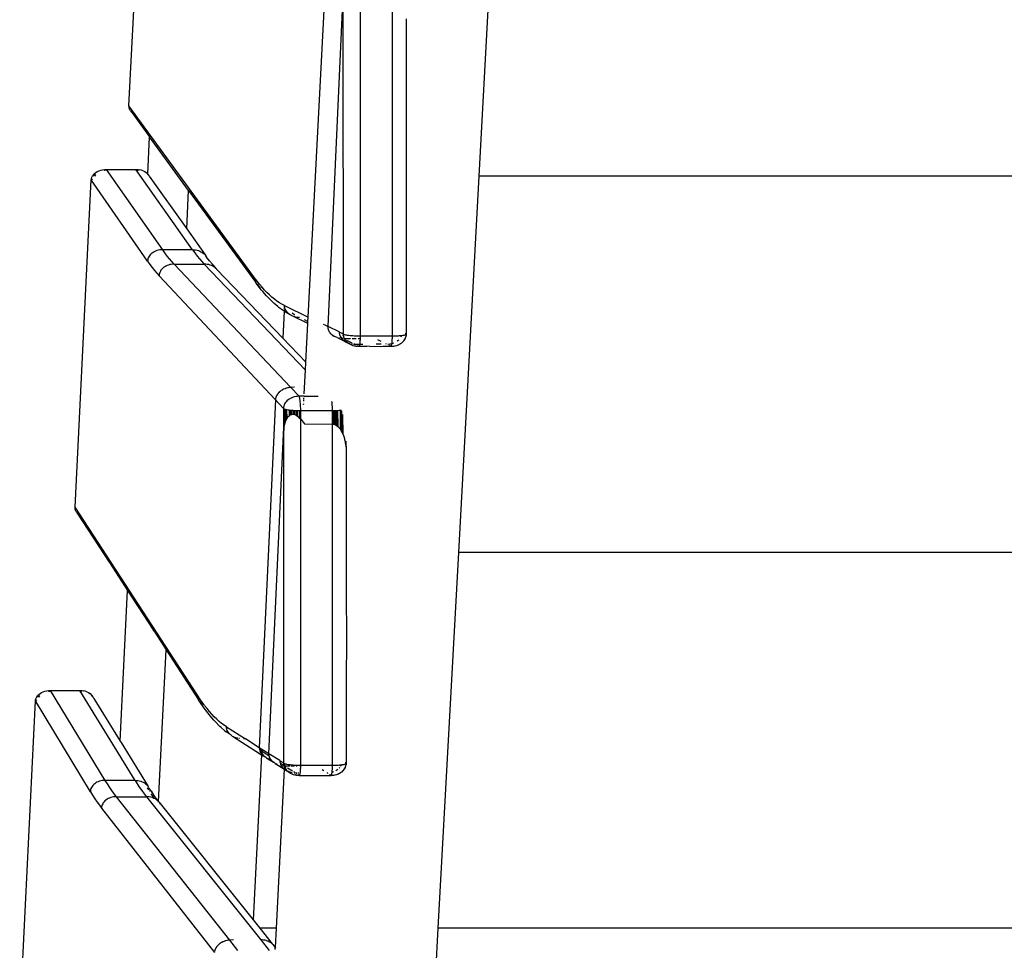
# Model space of a CAD drawing. Extents: x -492 to 446, y -448 to 460.
# Drawn here: x 112 to 152, y -195 to -158 of the extents above; entities that cross this region are included whole.
import ezdxf

# ---------------------------------------------------------------- set-up
doc = ezdxf.new("R2010")
doc.units = 0
doc.layers.get('0').update_dxf_attribs({"linetype": 'CONTINUOUS'})

msp = doc.modelspace()

# ---------------------------------------------------------------- linework, layer by layer
for p, q in [((130.543, -163.964), (131.493, -146.508)), ((116.4, -161.13), (116.635, -156.448)), ((123.638, -169.663), (124.325, -156.451)), ((125.747, -170.437), (125.746, -156.452)), ((127.024, -156.535), (127.025, -170.437)), ((124.439, -170.05), (125.043, -156.95)), ((125.043, -156.95), (125.044, -170.35)), ((127.596, -157.614), (127.599, -157.677)), ((127.599, -157.85), (127.598, -157.913)), ((127.599, -157.677), (127.601, -157.761)), ((127.601, -157.761), (127.599, -157.85)), ((127.598, -157.913), (127.598, -159.518)), ((127.598, -159.518), (127.601, -160.733)), ((127.601, -160.733), (127.598, -163.129)), ((116.401, -161.159), (116.4, -161.13)), ((121.471, -168.08), (116.4, -161.13)), ((116.402, -161.175), (116.401, -161.159)), ((116.407, -161.207), (116.402, -161.175)), ((116.409, -161.219), (116.407, -161.207)), ((116.419, -161.251), (116.409, -161.219)), ((116.424, -161.263), (116.419, -161.251)), ((116.438, -161.293), (116.424, -161.263)), ((116.445, -161.304), (116.438, -161.293)), ((116.463, -161.334), (116.445, -161.304)), ((116.463, -161.334), (116.499, -161.377)), ((116.519, -161.398), (116.499, -161.377)), ((116.526, -161.404), (116.519, -161.398)), ((116.526, -161.404), (117.23, -162.375)), ((117.156, -163.887), (117.229, -162.385)), ((117.23, -162.375), (117.229, -162.385)), ((118.807, -164.549), (117.229, -162.385)), ((127.598, -163.129), (127.601, -165.547)), ((115.008, -163.864), (115.062, -163.822)), ((115.062, -163.822), (115.121, -163.786)), ((115.121, -163.786), (115.189, -163.754)), ((115.189, -163.754), (115.258, -163.73)), ((115.258, -163.73), (115.332, -163.712)), ((115.332, -163.712), (115.411, -163.701)), ((115.411, -163.701), (115.419, -163.7)), ((115.44, -163.742), (115.411, -163.701)), ((115.419, -163.7), (115.488, -163.697)), ((115.419, -163.7), (115.44, -163.742)), ((115.488, -163.697), (116.676, -163.697)), ((117.76, -166.944), (115.488, -163.697)), ((116.676, -163.697), (116.746, -163.7)), ((118.971, -166.944), (116.676, -163.697)), ((116.782, -163.741), (116.746, -163.7)), ((116.746, -163.7), (116.753, -163.701)), ((116.753, -163.701), (116.828, -163.711)), ((116.782, -163.741), (116.753, -163.701)), ((116.904, -163.73), (116.828, -163.711)), ((116.972, -163.754), (116.904, -163.73)), ((116.972, -163.754), (117.033, -163.784)), ((117.033, -163.784), (117.09, -163.822)), ((117.14, -163.864), (117.09, -163.822)), ((114.22, -177.345), (114.873, -164.122)), ((114.873, -164.122), (114.88, -164.076)), ((117.154, -167.407), (114.873, -164.122)), ((114.88, -164.076), (114.881, -164.067)), ((114.928, -164.133), (114.88, -164.076)), ((114.881, -164.067), (114.899, -164.011)), ((114.928, -164.133), (114.881, -164.067)), ((114.899, -164.011), (114.927, -163.959)), ((114.927, -163.959), (114.962, -163.911)), ((114.962, -163.911), (114.964, -163.909)), ((115.003, -163.965), (114.962, -163.911)), ((114.964, -163.909), (115.008, -163.864)), ((115.046, -163.916), (115.003, -163.965)), ((115.046, -163.916), (115.008, -163.864)), ((117.156, -163.887), (117.14, -163.864)), ((117.14, -163.864), (117.179, -163.909)), ((117.177, -163.916), (117.156, -163.887)), ((117.156, -163.898), (117.156, -163.887)), ((117.205, -163.949), (117.177, -163.916)), ((117.179, -163.909), (117.181, -163.911)), ((117.181, -163.911), (117.205, -163.949)), ((117.22, -163.965), (117.205, -163.949)), ((117.22, -163.965), (118.731, -166.098)), ((129.715, -179.185), (130.543, -163.964)), ((157.747, -163.964), (130.543, -163.964)), ((118.731, -166.098), (118.807, -164.549)), ((118.807, -164.549), (121.518, -168.262)), ((127.601, -165.547), (127.598, -166.74)), ((118.731, -166.098), (119.474, -167.15)), ((117.423, -167.022), (117.375, -167.049)), ((117.474, -166.999), (117.423, -167.022)), ((117.528, -166.979), (117.474, -166.999)), ((117.584, -166.964), (117.528, -166.979)), ((117.641, -166.953), (117.584, -166.964)), ((117.7, -166.946), (117.641, -166.953)), ((117.76, -166.944), (117.7, -166.946)), ((117.853, -167.073), (117.76, -166.944)), ((118.971, -166.944), (117.76, -166.944)), ((118.971, -166.944), (119.03, -166.946)), ((118.971, -166.944), (119.065, -167.073)), ((119.03, -166.946), (119.089, -166.953)), ((119.089, -166.953), (119.147, -166.964)), ((119.147, -166.964), (119.203, -166.979)), ((119.203, -166.979), (119.256, -166.999)), ((119.256, -166.999), (119.307, -167.022)), ((119.307, -167.022), (119.355, -167.049)), ((127.598, -166.74), (127.599, -170.351)), ((117.157, -167.362), (117.154, -167.407)), ((117.154, -167.407), (117.247, -167.538)), ((117.165, -167.317), (117.157, -167.362)), ((117.18, -167.273), (117.165, -167.317)), ((117.2, -167.23), (117.18, -167.273)), ((117.225, -167.189), (117.2, -167.23)), ((117.256, -167.15), (117.225, -167.189)), ((117.291, -167.113), (117.256, -167.15)), ((117.331, -167.08), (117.291, -167.113)), ((117.375, -167.049), (117.331, -167.08)), ((117.946, -167.196), (117.853, -167.073)), ((118.039, -167.312), (117.946, -167.196)), ((118.132, -167.422), (118.039, -167.312)), ((119.065, -167.073), (119.159, -167.196)), ((119.159, -167.196), (119.253, -167.312)), ((119.253, -167.312), (119.348, -167.422)), ((119.355, -167.049), (119.399, -167.08)), ((119.399, -167.08), (119.439, -167.113)), ((119.439, -167.113), (119.474, -167.15)), ((119.474, -167.15), (119.505, -167.189)), ((119.53, -167.23), (119.505, -167.189)), ((119.53, -167.23), (119.535, -167.241)), ((119.653, -167.389), (119.535, -167.241)), ((119.557, -167.292), (119.565, -167.317)), ((119.565, -167.317), (119.57, -167.341)), ((119.767, -167.532), (119.653, -167.389)), ((117.247, -167.538), (117.34, -167.662)), ((117.34, -167.662), (117.433, -167.779)), ((117.433, -167.779), (117.527, -167.889)), ((117.666, -167.813), (117.646, -167.857)), ((117.691, -167.772), (117.666, -167.813)), ((117.721, -167.732), (117.691, -167.772)), ((117.757, -167.695), (117.721, -167.732)), ((117.797, -167.661), (117.757, -167.695)), ((117.841, -167.63), (117.797, -167.661)), ((117.889, -167.603), (117.841, -167.63)), ((117.94, -167.579), (117.889, -167.603)), ((117.993, -167.56), (117.94, -167.579)), ((118.049, -167.544), (117.993, -167.56)), ((118.107, -167.533), (118.049, -167.544)), ((118.166, -167.526), (118.107, -167.533)), ((118.226, -167.524), (118.132, -167.422)), ((118.226, -167.524), (118.166, -167.526)), ((118.226, -167.524), (119.442, -167.524)), ((122.933, -172.511), (118.226, -167.524)), ((119.348, -167.422), (119.442, -167.524)), ((119.502, -167.526), (119.442, -167.524)), ((119.442, -167.524), (123.526, -171.807)), ((119.561, -167.533), (119.502, -167.526)), ((119.619, -167.544), (119.561, -167.533)), ((119.675, -167.56), (119.619, -167.544)), ((119.729, -167.579), (119.675, -167.56)), ((119.78, -167.603), (119.729, -167.579)), ((119.796, -167.564), (119.767, -167.532)), ((119.828, -167.63), (119.78, -167.603)), ((119.8, -167.569), (119.796, -167.564)), ((119.8, -167.569), (119.913, -167.695)), ((119.873, -167.661), (119.828, -167.63)), ((119.913, -167.695), (119.873, -167.661)), ((119.949, -167.732), (119.913, -167.695)), ((119.951, -167.735), (119.949, -167.732)), ((119.98, -167.772), (119.951, -167.735)), ((122.611, -170.516), (119.951, -167.735)), ((119.982, -167.776), (119.98, -167.772)), ((117.527, -167.889), (117.62, -167.993)), ((117.623, -167.947), (117.62, -167.993)), ((117.62, -167.993), (122.312, -173.008)), ((117.632, -167.901), (117.623, -167.947)), ((117.646, -167.857), (117.632, -167.901)), ((121.571, -168.213), (121.471, -168.08)), ((121.474, -168.126), (121.471, -168.08)), ((121.483, -168.173), (121.474, -168.126)), ((121.498, -168.218), (121.483, -168.173)), ((121.671, -168.339), (121.571, -168.213)), ((121.518, -168.262), (121.498, -168.218)), ((121.545, -168.304), (121.518, -168.262)), ((121.576, -168.344), (121.545, -168.304)), ((121.612, -168.381), (121.576, -168.344)), ((121.755, -168.578), (121.576, -168.344)), ((121.653, -168.416), (121.612, -168.381)), ((121.658, -168.419), (121.653, -168.416)), ((121.687, -168.439), (121.665, -168.424)), ((121.772, -168.458), (121.671, -168.339)), ((121.734, -168.467), (121.719, -168.459)), ((121.801, -168.63), (121.755, -168.578)), ((121.872, -168.57), (121.772, -168.458)), ((121.973, -168.675), (121.872, -168.57)), ((121.957, -168.81), (121.801, -168.63)), ((122.002, -168.862), (121.957, -168.81)), ((122.073, -168.772), (121.973, -168.675)), ((122.204, -169.065), (122.002, -168.862)), ((122.174, -168.862), (122.073, -168.772)), ((122.275, -168.945), (122.174, -168.862)), ((122.376, -169.02), (122.275, -168.945)), ((122.258, -169.113), (122.204, -169.065)), ((122.407, -169.239), (122.258, -169.113)), ((122.477, -169.088), (122.376, -169.02)), ((122.461, -169.286), (122.407, -169.239)), ((122.664, -169.43), (122.461, -169.286)), ((122.578, -169.148), (122.477, -169.088)), ((122.679, -169.201), (122.578, -169.148)), ((122.668, -169.384), (122.664, -169.43)), ((122.673, -169.287), (122.67, -169.353)), ((122.676, -169.241), (122.675, -169.244)), ((122.683, -169.248), (122.679, -169.201)), ((122.679, -169.201), (123.638, -169.663)), ((122.693, -169.295), (122.683, -169.248)), ((122.708, -169.342), (122.693, -169.295)), ((122.73, -169.387), (122.708, -169.342)), ((122.757, -169.43), (122.73, -169.387)), ((122.664, -169.43), (122.611, -170.516)), ((122.726, -169.472), (122.664, -169.43)), ((122.914, -169.576), (122.726, -169.472)), ((122.789, -169.471), (122.757, -169.43)), ((122.826, -169.509), (122.789, -169.471)), ((122.868, -169.544), (122.826, -169.509)), ((122.914, -169.576), (122.868, -169.544)), ((122.964, -169.605), (122.914, -169.576)), ((123.017, -169.629), (122.964, -169.605)), ((122.986, -169.489), (123.007, -169.505)), ((123.007, -169.505), (123.084, -169.557)), ((123.073, -169.65), (123.017, -169.629)), ((123.624, -169.925), (123.017, -169.629)), ((123.086, -169.654), (123.073, -169.65)), ((123.084, -169.557), (123.094, -169.563)), ((123.131, -169.666), (123.102, -169.658)), ((123.191, -169.677), (123.131, -169.666)), ((123.252, -169.684), (123.191, -169.677)), ((123.289, -169.686), (123.252, -169.684)), ((123.359, -169.687), (123.35, -169.687)), ((123.474, -169.765), (123.629, -169.84)), ((123.629, -169.84), (123.638, -169.663)), ((123.543, -171.491), (123.624, -169.925)), ((123.624, -169.925), (123.629, -169.84)), ((124.328, -169.997), (124.261, -169.964)), ((124.439, -170.05), (124.328, -169.997)), ((124.439, -170.059), (124.328, -169.997)), ((124.888, -170.267), (124.439, -170.05)), ((124.439, -170.059), (124.439, -170.05)), ((124.441, -170.107), (124.439, -170.059)), ((124.444, -170.125), (124.441, -170.107)), ((124.453, -170.163), (124.444, -170.125)), ((124.458, -170.181), (124.453, -170.163)), ((124.474, -170.217), (124.458, -170.181)), ((123.543, -171.491), (122.611, -170.516)), ((124.482, -170.235), (124.474, -170.217)), ((124.504, -170.27), (124.482, -170.235)), ((124.514, -170.286), (124.504, -170.27)), ((124.526, -170.302), (124.514, -170.286)), ((124.555, -170.335), (124.526, -170.302)), ((124.569, -170.35), (124.555, -170.335)), ((124.586, -170.364), (124.569, -170.35)), ((124.62, -170.394), (124.586, -170.364)), ((124.589, -170.393), (124.677, -170.433)), ((124.638, -170.406), (124.62, -170.394)), ((124.677, -170.433), (124.638, -170.406)), ((124.697, -170.444), (124.677, -170.433)), ((124.741, -170.467), (124.697, -170.444)), ((124.763, -170.477), (124.741, -170.467)), ((124.81, -170.495), (124.763, -170.477)), ((124.832, -170.503), (124.81, -170.495)), ((124.832, -170.503), (125.127, -170.649)), ((124.907, -170.523), (124.886, -170.518)), ((124.919, -170.282), (124.888, -170.267)), ((124.888, -170.267), (124.891, -170.315)), ((124.891, -170.315), (124.901, -170.363)), ((124.901, -170.363), (124.917, -170.41)), ((124.931, -170.529), (124.907, -170.523)), ((124.917, -170.41), (124.939, -170.456)), ((124.95, -170.298), (124.919, -170.282)), ((124.939, -170.456), (124.966, -170.5)), ((124.981, -170.315), (124.95, -170.298)), ((124.966, -170.5), (124.997, -170.539)), ((124.977, -170.492), (125.027, -170.517)), ((125.012, -170.332), (124.981, -170.315)), ((125.009, -170.541), (124.997, -170.539)), ((124.997, -170.539), (124.999, -170.542)), ((124.999, -170.542), (125.037, -170.581)), ((125.055, -170.544), (125.009, -170.541)), ((125.044, -170.35), (125.012, -170.332)), ((125.034, -170.524), (125.027, -170.517)), ((125.037, -170.581), (125.08, -170.617)), ((125.053, -170.359), (125.044, -170.35)), ((125.044, -170.35), (125.047, -170.399)), ((125.051, -170.415), (125.047, -170.399)), ((125.051, -170.415), (125.057, -170.447)), ((125.069, -170.367), (125.053, -170.359)), ((125.057, -170.447), (125.069, -170.479)), ((125.09, -170.376), (125.069, -170.367)), ((125.069, -170.479), (125.073, -170.494)), ((125.073, -170.494), (125.095, -170.54)), ((125.075, -170.54), (125.081, -170.546)), ((125.088, -170.546), (125.081, -170.546)), ((125.088, -170.546), (125.103, -170.554)), ((125.099, -170.546), (125.088, -170.546)), ((125.117, -170.384), (125.09, -170.376)), ((125.095, -170.54), (125.099, -170.546)), ((125.135, -170.547), (125.099, -170.546)), ((125.099, -170.546), (125.103, -170.554)), ((125.103, -170.554), (125.148, -170.575)), ((125.103, -170.554), (125.122, -170.584)), ((125.149, -170.391), (125.117, -170.384)), ((125.122, -170.584), (125.155, -170.626)), ((125.32, -170.547), (125.135, -170.547)), ((125.187, -170.399), (125.149, -170.391)), ((125.18, -170.591), (125.403, -170.699)), ((125.229, -170.405), (125.187, -170.399)), ((125.276, -170.412), (125.229, -170.405)), ((125.327, -170.417), (125.276, -170.412)), ((125.381, -170.423), (125.327, -170.417)), ((125.36, -170.547), (125.341, -170.547)), ((125.438, -170.427), (125.381, -170.423)), ((125.577, -170.547), (125.416, -170.547)), ((125.497, -170.431), (125.438, -170.427)), ((125.559, -170.433), (125.497, -170.431)), ((125.621, -170.436), (125.559, -170.433)), ((125.684, -170.437), (125.621, -170.436)), ((125.745, -170.547), (125.661, -170.547)), ((125.747, -170.437), (125.684, -170.437)), ((125.743, -170.607), (125.744, -170.567)), ((125.744, -170.567), (125.745, -170.547)), ((125.745, -170.547), (125.746, -170.525)), ((125.746, -170.525), (125.747, -170.482)), ((125.747, -170.482), (125.747, -170.437)), ((127.025, -170.437), (125.747, -170.437)), ((126.591, -170.657), (126.448, -170.589)), ((127.022, -170.567), (127.021, -170.607)), ((127.024, -170.525), (127.022, -170.567)), ((127.025, -170.482), (127.024, -170.525)), ((127.087, -170.437), (127.025, -170.437)), ((127.025, -170.437), (127.025, -170.482)), ((127.148, -170.436), (127.087, -170.437)), ((127.208, -170.433), (127.148, -170.436)), ((127.265, -170.431), (127.208, -170.433)), ((127.258, -170.617), (127.299, -170.581)), ((127.318, -170.427), (127.265, -170.431)), ((127.369, -170.423), (127.318, -170.427)), ((127.411, -170.418), (127.369, -170.423)), ((127.386, -170.468), (127.394, -170.456)), ((127.394, -170.456), (127.411, -170.418)), ((127.416, -170.417), (127.411, -170.418)), ((127.458, -170.412), (127.416, -170.417)), ((127.495, -170.405), (127.458, -170.412)), ((127.527, -170.399), (127.495, -170.405)), ((127.495, -170.626), (127.526, -170.584)), ((127.495, -170.626), (127.524, -170.595)), ((127.524, -170.595), (127.526, -170.584)), ((127.526, -170.584), (127.553, -170.54)), ((127.554, -170.391), (127.527, -170.399)), ((127.553, -170.54), (127.573, -170.494)), ((127.553, -170.54), (127.559, -170.538)), ((127.554, -170.325), (127.567, -170.332)), ((127.575, -170.384), (127.554, -170.391)), ((127.559, -170.538), (127.561, -170.532)), ((127.561, -170.532), (127.573, -170.494)), ((127.567, -170.332), (127.575, -170.337)), ((127.573, -170.494), (127.585, -170.474)), ((127.59, -170.376), (127.575, -170.384)), ((127.585, -170.474), (127.586, -170.468)), ((127.586, -170.468), (127.588, -170.461)), ((127.588, -170.447), (127.592, -170.42)), ((127.588, -170.461), (127.588, -170.447)), ((127.599, -170.367), (127.59, -170.376)), ((127.592, -170.42), (127.595, -170.415)), ((127.599, -170.406), (127.595, -170.415)), ((127.596, -170.399), (127.6, -170.396)), ((127.596, -170.399), (127.599, -170.406)), ((127.6, -170.402), (127.596, -170.399)), ((127.599, -170.351), (127.602, -170.359)), ((127.602, -170.359), (127.599, -170.367)), ((127.602, -170.369), (127.599, -170.367)), ((127.599, -170.406), (127.6, -170.402)), ((127.6, -170.396), (127.601, -170.39)), ((127.6, -170.402), (127.6, -170.396)), ((127.601, -170.377), (127.602, -170.369)), ((127.601, -170.384), (127.601, -170.377)), ((127.601, -170.39), (127.601, -170.384)), ((127.602, -170.369), (127.602, -170.359)), ((125.08, -170.617), (125.127, -170.649)), ((125.127, -170.649), (125.177, -170.678)), ((125.155, -170.626), (125.193, -170.665)), ((125.177, -170.678), (125.195, -170.685)), ((125.193, -170.665), (125.235, -170.701)), ((125.195, -170.685), (125.207, -170.692)), ((125.207, -170.692), (125.213, -170.695)), ((125.213, -170.695), (125.227, -170.703)), ((125.227, -170.703), (125.231, -170.703)), ((125.231, -170.703), (125.247, -170.713)), ((125.235, -170.701), (125.247, -170.713)), ((125.265, -170.721), (125.247, -170.713)), ((125.265, -170.721), (125.282, -170.733)), ((125.265, -170.721), (125.288, -170.724)), ((125.282, -170.733), (125.333, -170.762)), ((125.288, -170.724), (125.315, -170.731)), ((125.333, -170.762), (125.387, -170.787)), ((125.387, -170.787), (125.444, -170.808)), ((125.392, -170.749), (125.408, -170.752)), ((125.408, -170.752), (125.422, -170.754)), ((125.444, -170.808), (125.503, -170.824)), ((125.474, -170.759), (125.532, -170.762)), ((125.478, -170.735), (125.492, -170.742)), ((125.503, -170.824), (125.531, -170.83)), ((125.516, -170.753), (125.532, -170.762)), ((125.531, -170.83), (125.564, -170.836)), ((125.532, -170.762), (125.552, -170.762)), ((125.532, -170.762), (125.555, -170.773)), ((125.558, -170.762), (125.727, -170.762)), ((125.564, -170.836), (125.602, -170.841)), ((125.613, -170.842), (125.602, -170.841)), ((125.626, -170.843), (125.613, -170.842)), ((125.626, -170.843), (125.689, -170.846)), ((125.631, -170.813), (125.658, -170.828)), ((125.658, -170.828), (125.689, -170.846)), ((125.689, -170.846), (125.695, -170.847)), ((125.695, -170.847), (125.7, -170.844)), ((125.7, -170.844), (125.706, -170.837)), ((125.7, -170.844), (126.008, -170.846)), ((125.706, -170.837), (125.711, -170.826)), ((125.711, -170.826), (125.717, -170.811)), ((125.717, -170.811), (125.721, -170.792)), ((125.721, -170.792), (125.726, -170.769)), ((125.726, -170.769), (125.727, -170.762)), ((125.727, -170.762), (125.73, -170.743)), ((125.727, -170.762), (125.851, -170.762)), ((125.73, -170.743), (125.734, -170.713)), ((125.734, -170.713), (125.737, -170.681)), ((125.737, -170.681), (125.74, -170.645)), ((125.74, -170.645), (125.743, -170.607)), ((126.123, -170.847), (126.008, -170.846)), ((126.123, -170.847), (126.328, -170.846)), ((126.328, -170.846), (126.548, -170.847)), ((126.579, -170.762), (126.383, -170.762)), ((126.548, -170.847), (126.647, -170.846)), ((126.647, -170.846), (126.966, -170.846)), ((126.798, -170.756), (126.77, -170.743)), ((126.853, -170.76), (126.871, -170.759)), ((126.871, -170.759), (126.933, -170.752)), ((126.935, -170.828), (126.903, -170.81)), ((126.933, -170.752), (126.98, -170.743)), ((126.966, -170.846), (126.935, -170.828)), ((126.972, -170.847), (126.966, -170.846)), ((126.978, -170.844), (126.972, -170.847)), ((126.984, -170.837), (126.978, -170.844)), ((126.978, -170.844), (127.029, -170.843)), ((126.989, -170.826), (126.984, -170.837)), ((126.994, -170.811), (126.989, -170.826)), ((126.999, -170.792), (126.994, -170.811)), ((127.004, -170.769), (126.999, -170.792)), ((127.008, -170.743), (127.004, -170.769)), ((127.012, -170.713), (127.008, -170.743)), ((127.015, -170.681), (127.012, -170.713)), ((127.018, -170.645), (127.015, -170.681)), ((127.021, -170.607), (127.018, -170.645)), ((127.029, -170.843), (127.058, -170.842)), ((127.048, -170.725), (127.052, -170.724)), ((127.052, -170.724), (127.095, -170.708)), ((127.058, -170.842), (127.091, -170.836)), ((127.091, -170.836), (127.139, -170.83)), ((127.139, -170.83), (127.152, -170.824)), ((127.152, -170.824), (127.21, -170.808)), ((127.21, -170.808), (127.218, -170.809)), ((127.218, -170.809), (127.267, -170.787)), ((127.226, -170.639), (127.258, -170.617)), ((127.267, -170.787), (127.292, -170.78)), ((127.292, -170.78), (127.32, -170.762)), ((127.32, -170.762), (127.36, -170.744)), ((127.36, -170.744), (127.37, -170.733)), ((127.37, -170.733), (127.416, -170.701)), ((127.416, -170.701), (127.422, -170.701)), ((127.422, -170.701), (127.427, -170.697)), ((127.427, -170.697), (127.458, -170.665)), ((127.458, -170.665), (127.495, -170.626)), ((127.458, -170.665), (127.48, -170.648)), ((127.48, -170.648), (127.495, -170.626)), ((123.526, -171.807), (123.543, -171.491)), ((123.477, -172.762), (123.526, -171.807)), ((122.645, -172.584), (122.603, -172.605)), ((122.658, -172.578), (122.645, -172.584)), ((122.702, -172.56), (122.658, -172.578)), ((122.716, -172.555), (122.702, -172.56)), ((122.762, -172.54), (122.716, -172.555)), ((122.808, -172.528), (122.762, -172.54)), ((122.823, -172.525), (122.808, -172.528)), ((122.87, -172.517), (122.823, -172.525)), ((122.889, -172.515), (122.87, -172.517)), ((122.933, -172.511), (122.889, -172.515)), ((123.083, -172.502), (122.933, -172.511)), ((123.269, -172.867), (122.933, -172.511)), ((122.316, -172.974), (122.312, -173.008)), ((122.318, -172.96), (122.316, -172.974)), ((122.327, -172.923), (122.318, -172.96)), ((122.33, -172.912), (122.327, -172.923)), ((122.343, -172.875), (122.33, -172.912)), ((122.348, -172.864), (122.343, -172.875)), ((122.366, -172.829), (122.348, -172.864)), ((122.373, -172.818), (122.366, -172.829)), ((122.395, -172.784), (122.373, -172.818)), ((122.421, -172.75), (122.395, -172.784)), ((122.43, -172.741), (122.421, -172.75)), ((122.46, -172.709), (122.43, -172.741)), ((122.47, -172.7), (122.46, -172.709)), ((122.503, -172.671), (122.47, -172.7)), ((122.514, -172.663), (122.503, -172.671)), ((122.551, -172.636), (122.514, -172.663)), ((122.591, -172.612), (122.551, -172.636)), ((122.603, -172.605), (122.591, -172.612)), ((122.868, -172.978), (122.822, -173.01)), ((122.918, -172.95), (122.868, -172.978)), ((122.971, -172.925), (122.918, -172.95)), ((123.027, -172.905), (122.971, -172.925)), ((123.085, -172.888), (123.027, -172.905)), ((123.146, -172.877), (123.085, -172.888)), ((123.207, -172.87), (123.146, -172.877)), ((123.269, -172.867), (123.207, -172.87)), ((123.276, -172.877), (123.269, -172.867)), ((123.471, -172.867), (123.269, -172.867)), ((123.282, -172.891), (123.276, -172.877)), ((123.288, -172.909), (123.282, -172.891)), ((123.294, -172.933), (123.288, -172.909)), ((123.3, -172.96), (123.294, -172.933)), ((123.306, -172.992), (123.3, -172.96)), ((123.466, -172.964), (123.468, -172.933)), ((123.469, -172.906), (123.47, -172.896)), ((123.471, -172.878), (123.471, -172.867)), ((123.471, -172.867), (124.039, -172.867)), ((122.312, -173.008), (121.663, -187.066)), ((122.312, -173.008), (122.638, -173.356)), ((122.641, -173.308), (122.638, -173.356)), ((122.638, -173.356), (122.647, -173.365)), ((122.638, -173.356), (122.638, -174.39)), ((122.65, -173.261), (122.641, -173.308)), ((122.647, -173.365), (122.663, -173.373)), ((122.647, -173.365), (122.648, -174.252)), ((122.665, -173.214), (122.65, -173.261)), ((122.663, -173.373), (122.684, -173.382)), ((122.665, -174.127), (122.663, -173.373)), ((122.685, -173.169), (122.665, -173.214)), ((122.684, -173.382), (122.71, -173.39)), ((122.712, -173.126), (122.685, -173.169)), ((122.744, -173.085), (122.712, -173.126)), ((122.78, -173.046), (122.744, -173.085)), ((122.822, -173.01), (122.78, -173.046)), ((123.311, -173.027), (123.306, -172.992)), ((123.315, -173.066), (123.311, -173.027)), ((123.32, -173.108), (123.315, -173.066)), ((123.324, -173.152), (123.32, -173.108)), ((123.327, -173.198), (123.324, -173.152)), ((123.33, -173.246), (123.327, -173.198)), ((123.332, -173.295), (123.33, -173.246)), ((123.334, -173.345), (123.332, -173.295)), ((123.334, -173.394), (123.334, -173.345)), ((123.454, -173.193), (123.456, -173.161)), ((123.461, -173.066), (123.462, -173.041)), ((123.463, -173.023), (123.464, -173.001)), ((124.584, -173.071), (124.587, -173.092)), ((124.587, -173.092), (124.589, -173.118)), ((124.589, -173.118), (124.592, -173.146)), ((124.592, -173.146), (124.594, -173.175)), ((124.594, -173.175), (124.596, -173.204)), ((124.596, -173.204), (124.598, -173.234)), ((124.598, -173.234), (124.599, -173.264)), ((124.599, -173.264), (124.601, -173.295)), ((124.601, -173.295), (124.602, -173.332)), ((124.602, -173.332), (124.603, -173.37)), ((124.603, -173.37), (124.603, -173.407)), ((122.71, -173.39), (122.742, -173.397)), ((122.71, -173.39), (122.71, -173.926)), ((122.742, -173.397), (122.78, -173.405)), ((122.742, -173.397), (122.744, -173.835)), ((122.744, -173.835), (122.778, -173.765)), ((122.778, -173.765), (122.782, -173.758)), ((122.78, -173.405), (122.822, -173.412)), ((122.782, -173.758), (122.78, -173.405)), ((122.782, -173.758), (122.821, -173.7)), ((122.821, -173.7), (122.865, -173.653)), ((122.822, -173.412), (122.868, -173.418)), ((122.865, -173.653), (122.868, -173.65)), ((122.868, -173.418), (122.918, -173.424)), ((122.868, -173.418), (122.868, -173.65)), ((122.868, -173.65), (122.916, -173.617)), ((122.918, -173.424), (122.916, -173.617)), ((122.916, -173.617), (122.919, -173.616)), ((122.918, -173.424), (122.972, -173.429)), ((122.918, -173.424), (122.919, -173.616)), ((122.919, -173.616), (122.971, -173.597)), ((122.971, -173.597), (122.972, -173.429)), ((122.971, -173.597), (123.028, -173.593)), ((122.972, -173.429), (123.028, -173.433)), ((123.028, -173.433), (123.087, -173.437)), ((123.028, -173.433), (123.028, -173.593)), ((123.028, -173.593), (123.085, -173.604)), ((123.087, -173.437), (123.085, -173.604)), ((123.085, -173.604), (123.146, -173.629)), ((123.087, -173.437), (123.148, -173.44)), ((123.148, -173.44), (123.146, -173.629)), ((123.146, -173.629), (123.208, -173.67)), ((123.148, -173.44), (123.21, -173.442)), ((123.208, -173.67), (123.21, -173.442)), ((123.208, -173.67), (123.212, -173.673)), ((123.21, -173.442), (123.272, -173.443)), ((123.212, -173.673), (123.271, -173.726)), ((123.272, -173.443), (123.271, -173.726)), ((123.271, -173.726), (123.277, -173.732)), ((123.272, -173.443), (123.335, -173.444)), ((123.272, -173.443), (123.277, -173.732)), ((123.277, -173.732), (123.335, -173.796)), ((123.335, -173.444), (123.334, -173.394)), ((123.335, -173.796), (123.335, -173.444)), ((123.335, -173.444), (124.604, -173.444)), ((124.603, -173.407), (124.604, -173.444)), ((124.604, -173.444), (124.665, -173.443)), ((124.604, -173.444), (124.604, -173.988)), ((124.665, -173.443), (124.656, -173.994)), ((124.665, -173.443), (124.726, -173.442)), ((124.668, -173.995), (124.665, -173.443)), ((124.721, -174.013), (124.726, -173.442)), ((124.726, -173.442), (124.785, -173.44)), ((124.731, -174.017), (124.726, -173.442)), ((124.783, -174.046), (124.785, -173.44)), ((124.785, -173.44), (124.841, -173.437)), ((124.792, -174.053), (124.785, -173.44)), ((124.841, -173.437), (124.895, -173.433)), ((124.851, -174.103), (124.841, -173.437)), ((124.841, -174.092), (124.841, -173.437)), ((124.895, -173.433), (124.945, -173.429)), ((124.94, -174.211), (124.945, -173.429)), ((124.945, -173.429), (124.981, -173.425)), ((124.95, -174.227), (124.945, -173.429)), ((124.989, -174.293), (124.992, -173.458)), ((124.999, -174.315), (124.992, -173.458)), ((125.035, -173.615), (125.033, -173.607)), ((125.034, -174.387), (125.035, -173.615)), ((125.044, -174.415), (125.035, -173.615)), ((122.648, -174.252), (122.661, -174.152)), ((122.661, -174.152), (122.665, -174.127)), ((122.665, -174.127), (122.683, -174.032)), ((122.683, -174.032), (122.706, -173.942)), ((122.706, -173.942), (122.71, -173.926)), ((122.71, -173.926), (122.739, -173.846)), ((122.739, -173.846), (122.744, -173.835)), ((123.335, -173.796), (123.487, -173.981)), ((123.336, -187.787), (123.335, -173.796)), ((123.487, -173.981), (124.604, -173.988)), ((124.604, -173.988), (124.656, -173.994)), ((124.604, -173.988), (124.604, -187.787)), ((124.656, -173.994), (124.668, -173.995)), ((124.668, -173.995), (124.721, -174.013)), ((124.721, -174.013), (124.731, -174.017)), ((124.731, -174.017), (124.783, -174.046)), ((124.783, -174.046), (124.792, -174.053)), ((124.792, -174.053), (124.841, -174.092)), ((124.841, -174.092), (124.851, -174.103)), ((124.851, -174.103), (124.898, -174.153)), ((124.898, -174.153), (124.94, -174.211)), ((122.05, -187.311), (122.638, -174.39)), ((122.638, -174.39), (122.645, -174.294)), ((122.638, -174.39), (122.639, -187.692)), ((122.645, -174.294), (122.648, -174.252)), ((124.94, -174.211), (124.95, -174.227)), ((124.95, -174.227), (124.989, -174.293)), ((124.989, -174.293), (124.999, -174.315)), ((124.999, -174.315), (125.034, -174.387)), ((125.034, -174.387), (125.044, -174.415)), ((125.044, -174.415), (125.073, -174.494)), ((125.073, -174.494), (125.098, -174.576)), ((125.098, -174.576), (125.107, -174.612)), ((125.107, -174.612), (125.127, -174.697)), ((125.127, -174.697), (125.135, -174.741)), ((125.135, -174.741), (125.15, -174.828)), ((125.15, -174.828), (125.156, -174.88)), ((125.156, -174.88), (125.167, -174.967)), ((125.167, -174.967), (125.173, -175.052)), ((125.173, -174.875), (125.174, -174.841)), ((125.173, -174.875), (125.173, -175.052)), ((125.174, -174.841), (125.177, -174.684)), ((125.173, -175.052), (125.176, -175.114)), ((125.176, -175.285), (125.174, -175.346)), ((125.174, -175.346), (125.174, -176.94)), ((125.176, -175.114), (125.177, -175.197)), ((125.177, -175.197), (125.176, -175.285)), ((125.174, -176.94), (125.177, -178.147)), ((114.221, -177.374), (114.22, -177.345)), ((119.16, -184.946), (114.22, -177.345)), ((114.221, -177.389), (114.221, -177.374)), ((114.226, -177.421), (114.221, -177.389)), ((114.229, -177.433), (114.226, -177.421)), ((114.239, -177.464), (114.229, -177.433)), ((114.243, -177.476), (114.239, -177.464)), ((114.257, -177.506), (114.243, -177.476)), ((114.264, -177.517), (114.257, -177.506)), ((114.282, -177.546), (114.264, -177.517)), ((114.304, -177.573), (114.282, -177.546)), ((114.313, -177.583), (114.304, -177.573)), ((114.313, -177.583), (115.596, -179.567)), ((125.177, -178.147), (125.175, -180.524)), ((128.89, -194.355), (129.715, -179.185)), ((156.787, -179.185), (129.715, -179.185)), ((115.601, -179.575), (115.596, -179.567)), ((115.601, -179.575), (115.636, -179.629)), ((115.636, -179.629), (116.343, -180.718)), ((125.175, -180.524), (125.178, -182.926)), ((116.045, -186.803), (116.343, -180.718)), ((116.343, -180.718), (117.377, -182.308)), ((117.412, -182.363), (117.377, -182.308)), ((117.412, -182.363), (117.897, -183.111)), ((125.178, -182.926), (125.175, -184.108)), ((117.596, -189.245), (117.897, -183.111)), ((117.897, -183.111), (119.207, -185.127)), ((125.175, -184.108), (125.175, -187.693)), ((112.711, -184.961), (112.755, -184.917)), ((112.755, -184.917), (112.808, -184.876)), ((112.791, -184.976), (112.755, -184.917)), ((112.808, -184.876), (112.866, -184.841)), ((112.866, -184.841), (112.934, -184.809)), ((112.934, -184.809), (113.002, -184.786)), ((113.002, -184.786), (113.076, -184.768)), ((113.076, -184.768), (113.154, -184.757)), ((113.182, -184.803), (113.154, -184.757)), ((113.154, -184.757), (113.162, -184.757)), ((113.162, -184.757), (113.231, -184.753)), ((113.162, -184.757), (113.182, -184.803)), ((113.231, -184.753), (114.41, -184.753)), ((115.441, -188.386), (113.231, -184.753)), ((114.41, -184.753), (114.479, -184.757)), ((116.643, -188.386), (114.41, -184.753)), ((114.514, -184.802), (114.479, -184.757)), ((114.479, -184.757), (114.486, -184.757)), ((114.486, -184.757), (114.561, -184.767)), ((114.514, -184.802), (114.486, -184.757)), ((114.635, -184.786), (114.561, -184.767)), ((114.703, -184.81), (114.635, -184.786)), ((114.703, -184.81), (114.764, -184.839)), ((114.764, -184.839), (114.821, -184.876)), ((114.87, -184.917), (114.821, -184.876)), ((114.906, -184.976), (114.87, -184.917)), ((114.87, -184.917), (114.909, -184.961)), ((111.985, -198.176), (112.621, -185.171)), ((112.621, -185.171), (112.627, -185.126)), ((114.839, -188.846), (112.621, -185.171)), ((112.627, -185.126), (112.629, -185.117)), ((112.674, -185.191), (112.627, -185.126)), ((112.629, -185.117), (112.647, -185.062)), ((112.674, -185.191), (112.629, -185.117)), ((112.647, -185.062), (112.674, -185.011)), ((112.674, -185.011), (112.709, -184.964)), ((112.709, -184.964), (112.711, -184.961)), ((112.748, -185.025), (112.709, -184.964)), ((112.791, -184.976), (112.748, -185.025)), ((114.942, -185.011), (114.906, -184.976)), ((114.909, -184.961), (114.911, -184.964)), ((114.911, -184.964), (114.942, -185.011)), ((114.942, -185.011), (114.947, -185.022)), ((114.947, -185.022), (114.949, -185.025)), ((114.949, -185.025), (114.983, -185.078)), ((114.983, -185.078), (116.045, -186.803)), ((119.258, -185.092), (119.16, -184.946)), ((119.163, -184.992), (119.16, -184.946)), ((119.172, -185.038), (119.163, -184.992)), ((119.187, -185.083), (119.172, -185.038)), ((119.207, -185.127), (119.187, -185.083)), ((119.233, -185.169), (119.207, -185.127)), ((119.264, -185.208), (119.233, -185.169)), ((119.355, -185.231), (119.258, -185.092)), ((119.3, -185.245), (119.264, -185.208)), ((119.438, -185.468), (119.264, -185.208)), ((119.341, -185.28), (119.313, -185.257)), ((119.361, -185.294), (119.341, -185.28)), ((119.434, -185.338), (119.355, -185.231)), ((119.386, -185.311), (119.363, -185.295)), ((119.434, -185.338), (119.386, -185.311)), ((119.453, -185.363), (119.434, -185.338)), ((119.635, -185.727), (119.438, -185.468)), ((119.551, -185.488), (119.453, -185.363)), ((119.649, -185.606), (119.551, -185.488)), ((119.747, -185.716), (119.649, -185.606)), ((119.68, -185.778), (119.635, -185.727)), ((119.831, -185.956), (119.68, -185.778)), ((119.845, -185.82), (119.747, -185.716)), ((119.877, -186.008), (119.831, -185.956)), ((119.943, -185.916), (119.845, -185.82)), ((120.074, -186.208), (119.877, -186.008)), ((120.041, -186.004), (119.943, -185.916)), ((120.14, -186.085), (120.041, -186.004)), ((120.238, -186.159), (120.14, -186.085)), ((120.128, -186.255), (120.074, -186.208)), ((120.272, -186.379), (120.128, -186.255)), ((120.337, -186.225), (120.238, -186.159)), ((120.272, -186.379), (120.326, -186.426)), ((120.482, -186.532), (120.326, -186.426)), ((120.341, -186.273), (120.337, -186.225)), ((120.337, -186.225), (121.1, -186.709)), ((120.35, -186.32), (120.341, -186.273)), ((120.366, -186.366), (120.35, -186.32)), ((120.387, -186.41), (120.366, -186.366)), ((120.414, -186.453), (120.387, -186.41)), ((120.446, -186.494), (120.414, -186.453)), ((120.482, -186.532), (120.446, -186.494)), ((116.045, -186.803), (116.08, -186.857)), ((116.08, -186.857), (117.173, -188.629)), ((120.524, -186.567), (120.482, -186.532)), ((120.57, -186.599), (120.524, -186.567)), ((120.57, -186.599), (120.619, -186.628)), ((120.672, -186.652), (120.619, -186.628)), ((120.619, -186.628), (121.296, -187.06)), ((120.727, -186.672), (120.672, -186.652)), ((120.785, -186.688), (120.727, -186.672)), ((120.8, -186.691), (120.785, -186.688)), ((120.844, -186.7), (120.842, -186.699)), ((120.861, -186.702), (120.844, -186.7)), ((121.1, -186.709), (121.022, -186.709)), ((121.663, -187.066), (121.1, -186.709)), ((121.296, -187.06), (121.757, -187.35)), ((121.663, -187.066), (121.665, -187.109)), ((121.942, -187.243), (121.663, -187.066)), ((121.665, -187.109), (121.665, -187.127)), ((121.665, -187.109), (121.768, -187.192)), ((121.665, -187.127), (121.667, -187.135)), ((121.665, -187.127), (121.768, -187.192)), ((121.667, -187.135), (121.678, -187.187)), ((121.667, -187.135), (121.768, -187.192)), ((121.678, -187.187), (121.681, -187.195)), ((121.678, -187.187), (121.763, -187.241)), ((121.681, -187.195), (121.7, -187.244)), ((121.681, -187.195), (121.763, -187.241)), ((121.7, -187.244), (121.705, -187.253)), ((121.7, -187.244), (121.761, -187.283)), ((121.705, -187.253), (121.732, -187.298)), ((121.705, -187.253), (121.761, -187.283)), ((121.732, -187.298), (121.739, -187.306)), ((121.759, -187.318), (121.761, -187.283)), ((121.763, -187.241), (121.761, -187.283)), ((121.761, -187.283), (121.812, -187.316)), ((121.763, -187.241), (121.785, -187.255)), ((122.06, -187.403), (121.777, -187.223)), ((122.05, -187.311), (121.942, -187.243)), ((122.051, -187.32), (121.942, -187.243)), ((121.757, -187.35), (121.419, -194.021)), ((121.739, -187.306), (121.758, -187.33)), ((121.739, -187.306), (121.759, -187.318)), ((121.757, -187.35), (121.822, -187.392)), ((121.758, -187.33), (121.758, -187.346)), ((121.758, -187.33), (121.773, -187.348)), ((121.759, -187.318), (121.85, -187.373)), ((121.773, -187.348), (121.781, -187.355)), ((121.781, -187.355), (121.822, -187.392)), ((121.781, -187.355), (121.896, -187.426)), ((121.879, -187.431), (121.822, -187.392)), ((121.942, -187.463), (121.879, -187.431)), ((121.942, -187.463), (121.951, -187.474)), ((121.942, -187.463), (121.973, -187.474)), ((121.951, -187.474), (122.014, -187.517)), ((122.014, -187.517), (122.23, -187.652)), ((122.033, -187.493), (122.068, -187.501)), ((122.487, -187.588), (122.05, -187.311)), ((122.051, -187.32), (122.05, -187.311)), ((122.053, -187.367), (122.051, -187.32)), ((122.056, -187.385), (122.053, -187.367)), ((122.06, -187.403), (122.056, -187.385)), ((122.064, -187.422), (122.06, -187.403)), ((122.07, -187.44), (122.064, -187.422)), ((122.085, -187.476), (122.07, -187.44)), ((122.093, -187.494), (122.085, -187.476)), ((122.115, -187.528), (122.093, -187.494)), ((122.125, -187.545), (122.115, -187.528)), ((122.137, -187.561), (122.125, -187.545)), ((122.165, -187.593), (122.137, -187.561)), ((122.18, -187.608), (122.165, -187.593)), ((122.196, -187.622), (122.18, -187.608)), ((122.23, -187.652), (122.196, -187.622)), ((122.248, -187.664), (122.23, -187.652)), ((122.287, -187.69), (122.248, -187.664)), ((122.307, -187.702), (122.287, -187.69)), ((122.517, -187.607), (122.487, -187.588)), ((122.487, -187.588), (122.491, -187.636)), ((122.491, -187.636), (122.501, -187.684)), ((122.501, -187.684), (122.516, -187.731)), ((122.548, -187.628), (122.517, -187.607)), ((122.578, -187.648), (122.548, -187.628)), ((122.609, -187.67), (122.578, -187.648)), ((122.639, -187.692), (122.609, -187.67)), ((122.648, -187.702), (122.639, -187.692)), ((122.639, -187.692), (122.643, -187.741)), ((125.13, -187.66), (125.144, -187.67)), ((125.144, -187.67), (125.151, -187.675)), ((125.175, -187.693), (125.178, -187.702)), ((122.307, -187.702), (122.678, -187.936)), ((122.353, -194.355), (122.687, -187.941)), ((122.372, -187.734), (122.36, -187.729)), ((122.384, -187.739), (122.372, -187.734)), ((122.516, -187.731), (122.538, -187.776)), ((122.538, -187.776), (122.565, -187.82)), ((122.635, -187.768), (122.552, -187.715)), ((122.59, -187.796), (122.56, -187.79)), ((122.565, -187.82), (122.598, -187.861)), ((122.601, -187.797), (122.59, -187.796)), ((122.598, -187.861), (122.635, -187.9)), ((122.659, -187.803), (122.63, -187.8)), ((122.644, -187.778), (122.635, -187.768)), ((122.635, -187.9), (122.678, -187.936)), ((122.646, -187.757), (122.643, -187.741)), ((122.646, -187.757), (122.65, -187.778)), ((122.663, -187.711), (122.648, -187.702)), ((122.652, -187.789), (122.65, -187.778)), ((122.65, -187.778), (122.665, -187.787)), ((122.668, -187.796), (122.652, -187.789)), ((122.652, -187.789), (122.659, -187.803)), ((122.68, -187.804), (122.659, -187.803)), ((122.659, -187.803), (122.664, -187.82)), ((122.684, -187.72), (122.663, -187.711)), ((122.664, -187.82), (122.668, -187.835)), ((122.668, -187.835), (122.69, -187.881)), ((122.67, -187.79), (122.694, -187.805)), ((122.68, -187.804), (122.672, -187.798)), ((122.678, -187.936), (122.687, -187.941)), ((122.694, -187.805), (122.68, -187.804)), ((122.698, -187.724), (122.684, -187.72)), ((122.687, -187.933), (122.689, -187.909)), ((122.687, -187.941), (122.724, -187.968)), ((122.689, -187.896), (122.69, -187.881)), ((122.69, -187.881), (122.694, -187.805)), ((122.69, -187.881), (122.717, -187.925)), ((122.694, -187.805), (122.698, -187.724)), ((122.694, -187.805), (122.752, -187.842)), ((122.741, -187.807), (122.694, -187.805)), ((122.711, -187.729), (122.698, -187.724)), ((122.743, -187.737), (122.711, -187.729)), ((122.717, -187.925), (122.749, -187.966)), ((122.724, -187.968), (122.728, -187.969)), ((122.728, -187.969), (122.77, -187.998)), ((122.898, -187.807), (122.741, -187.807)), ((122.781, -187.745), (122.743, -187.737)), ((122.749, -187.966), (122.774, -187.997)), ((122.77, -187.998), (122.774, -187.997)), ((122.779, -188.004), (122.774, -187.997)), ((122.779, -188.004), (122.784, -188.001)), ((122.823, -187.753), (122.781, -187.745)), ((122.784, -188.001), (122.787, -188.005)), ((122.787, -188.005), (122.792, -188.006)), ((122.791, -188.011), (122.792, -188.006)), ((122.811, -188.025), (122.791, -188.011)), ((122.792, -188.006), (122.811, -188.025)), ((122.804, -187.875), (123.003, -188.001)), ((122.813, -188.027), (122.811, -188.025)), ((122.812, -188.014), (122.828, -188.022)), ((122.831, -188.039), (122.813, -188.027)), ((122.813, -188.027), (122.829, -188.041)), ((122.869, -187.76), (122.823, -187.753)), ((122.828, -188.022), (122.885, -188.043)), ((122.829, -188.041), (122.835, -188.042)), ((122.841, -188.046), (122.835, -188.042)), ((122.841, -188.046), (122.876, -188.073)), ((122.919, -187.766), (122.869, -187.76)), ((122.876, -188.073), (122.926, -188.102)), ((122.885, -188.043), (122.905, -188.048)), ((122.915, -188.051), (122.943, -188.059)), ((122.973, -187.771), (122.919, -187.766)), ((122.997, -187.807), (122.934, -187.807)), ((122.943, -188.059), (122.991, -188.068)), ((123.029, -187.776), (122.973, -187.771)), ((123.088, -187.807), (123.017, -187.807)), ((123.088, -187.78), (123.029, -187.776)), ((123.045, -188.028), (123.075, -188.047)), ((123.07, -188.078), (123.126, -188.08)), ((123.149, -187.783), (123.088, -187.78)), ((123.088, -188.055), (123.126, -188.08)), ((123.211, -187.786), (123.149, -187.783)), ((123.15, -188.095), (123.157, -188.1)), ((123.153, -188.08), (123.193, -188.08)), ((123.195, -187.807), (123.157, -187.807)), ((123.273, -187.787), (123.211, -187.786)), ((123.237, -188.08), (123.254, -188.08)), ((123.336, -187.787), (123.273, -187.787)), ((123.336, -187.807), (123.301, -187.807)), ((123.315, -188.114), (123.32, -188.089)), ((123.32, -188.089), (123.323, -188.06)), ((123.323, -188.06), (123.326, -188.028)), ((123.326, -188.028), (123.329, -187.993)), ((123.329, -187.993), (123.332, -187.956)), ((123.332, -187.956), (123.333, -187.916)), ((123.333, -187.916), (123.335, -187.875)), ((123.335, -187.832), (123.336, -187.807)), ((123.335, -187.875), (123.335, -187.832)), ((123.336, -187.807), (123.336, -187.787)), ((124.604, -187.787), (123.336, -187.787)), ((124.27, -188.002), (124.196, -187.956)), ((124.424, -188.1), (124.407, -188.089)), ((124.588, -188.089), (124.584, -188.114)), ((124.592, -188.06), (124.588, -188.089)), ((124.595, -188.028), (124.592, -188.055)), ((124.592, -188.055), (124.636, -188.043)), ((124.592, -188.055), (124.592, -188.06)), ((124.598, -187.993), (124.595, -188.028)), ((124.6, -187.956), (124.598, -187.993)), ((124.602, -187.916), (124.6, -187.956)), ((124.603, -187.875), (124.602, -187.916)), ((124.604, -187.832), (124.603, -187.875)), ((124.666, -187.787), (124.604, -187.787)), ((124.604, -187.787), (124.604, -187.832)), ((124.636, -188.043), (124.677, -188.028)), ((124.727, -187.786), (124.666, -187.787)), ((124.786, -187.783), (124.727, -187.786)), ((124.748, -187.995), (124.794, -187.968)), ((124.842, -187.78), (124.786, -187.783)), ((124.794, -187.968), (124.84, -187.936)), ((124.896, -187.776), (124.842, -187.78)), ((124.882, -187.899), (124.912, -187.867)), ((124.946, -187.771), (124.896, -187.776)), ((124.899, -188.102), (124.948, -188.073)), ((124.899, -188.102), (124.938, -188.085)), ((124.938, -188.085), (124.948, -188.073)), ((124.979, -187.767), (124.946, -187.771)), ((124.948, -188.073), (124.994, -188.041)), ((124.949, -187.819), (124.975, -187.776)), ((124.975, -187.776), (124.979, -187.767)), ((124.992, -187.766), (124.979, -187.767)), ((125.034, -187.76), (124.992, -187.766)), ((124.994, -188.041), (125.035, -188.005)), ((124.994, -188.041), (124.999, -188.042)), ((124.999, -188.042), (125.005, -188.038)), ((125.005, -188.038), (125.035, -188.005)), ((125.072, -187.753), (125.034, -187.76)), ((125.035, -188.005), (125.072, -187.966)), ((125.035, -188.005), (125.057, -187.99)), ((125.057, -187.99), (125.072, -187.966)), ((125.104, -187.745), (125.072, -187.753)), ((125.072, -187.966), (125.103, -187.925)), ((125.072, -187.966), (125.101, -187.937)), ((125.101, -187.937), (125.103, -187.925)), ((125.103, -187.925), (125.129, -187.881)), ((125.13, -187.737), (125.104, -187.745)), ((125.129, -187.881), (125.15, -187.835)), ((125.129, -187.881), (125.135, -187.88)), ((125.151, -187.729), (125.13, -187.737)), ((125.135, -187.88), (125.138, -187.875)), ((125.138, -187.875), (125.15, -187.835)), ((125.15, -187.835), (125.164, -187.789)), ((125.15, -187.835), (125.161, -187.816)), ((125.166, -187.72), (125.151, -187.729)), ((125.161, -187.816), (125.163, -187.81)), ((125.163, -187.81), (125.164, -187.804)), ((125.164, -187.789), (125.169, -187.763)), ((125.164, -187.804), (125.164, -187.789)), ((125.175, -187.711), (125.166, -187.72)), ((125.169, -187.763), (125.172, -187.757)), ((125.175, -187.748), (125.172, -187.757)), ((125.173, -187.741), (125.176, -187.739)), ((125.173, -187.741), (125.176, -187.744)), ((125.178, -187.702), (125.175, -187.711)), ((125.178, -187.72), (125.175, -187.711)), ((125.175, -187.748), (125.176, -187.744)), ((125.176, -187.739), (125.177, -187.733)), ((125.176, -187.744), (125.176, -187.739)), ((125.177, -187.727), (125.178, -187.72)), ((125.177, -187.733), (125.177, -187.727)), ((125.178, -187.712), (125.178, -187.702)), ((125.178, -187.72), (125.178, -187.712)), ((115.059, -188.49), (115.016, -188.521)), ((115.107, -188.463), (115.059, -188.49)), ((115.157, -188.44), (115.107, -188.463)), ((115.211, -188.421), (115.157, -188.44)), ((115.266, -188.406), (115.211, -188.421)), ((115.323, -188.395), (115.266, -188.406)), ((115.382, -188.388), (115.323, -188.395)), ((115.441, -188.386), (115.382, -188.388)), ((115.531, -188.531), (115.441, -188.386)), ((116.643, -188.386), (115.441, -188.386)), ((116.643, -188.386), (116.702, -188.388)), ((116.643, -188.386), (116.734, -188.531)), ((116.702, -188.388), (116.76, -188.395)), ((116.76, -188.395), (116.817, -188.406)), ((116.817, -188.406), (116.873, -188.421)), ((116.873, -188.421), (116.926, -188.44)), ((116.926, -188.44), (116.977, -188.463)), ((116.977, -188.463), (117.024, -188.49)), ((117.024, -188.49), (117.068, -188.521)), ((122.926, -188.102), (122.98, -188.127)), ((122.98, -188.127), (123.036, -188.147)), ((123.036, -188.147), (123.043, -188.149)), ((123.043, -188.149), (123.095, -188.164)), ((123.095, -188.164), (123.105, -188.165)), ((123.122, -188.17), (123.105, -188.165)), ((123.122, -188.17), (123.148, -188.174)), ((123.148, -188.174), (123.156, -188.175)), ((123.156, -188.175), (123.177, -188.178)), ((123.157, -188.1), (123.174, -188.111)), ((123.204, -188.183), (123.177, -188.178)), ((123.204, -188.183), (123.217, -188.183)), ((123.217, -188.183), (123.279, -188.185)), ((123.224, -188.145), (123.249, -188.163)), ((123.249, -188.163), (123.279, -188.185)), ((123.279, -188.185), (123.285, -188.187)), ((123.285, -188.187), (123.291, -188.185)), ((123.291, -188.185), (123.296, -188.179)), ((123.291, -188.185), (123.596, -188.185)), ((123.296, -188.179), (123.301, -188.169)), ((123.301, -188.169), (123.306, -188.154)), ((123.306, -188.154), (123.311, -188.136)), ((123.311, -188.136), (123.315, -188.114)), ((123.596, -188.185), (123.71, -188.187)), ((123.71, -188.187), (123.913, -188.185)), ((123.913, -188.185), (124.132, -188.187)), ((124.132, -188.187), (124.23, -188.185)), ((124.23, -188.185), (124.547, -188.185)), ((124.432, -188.105), (124.424, -188.1)), ((124.517, -188.163), (124.504, -188.153)), ((124.547, -188.185), (124.517, -188.163)), ((124.553, -188.187), (124.547, -188.185)), ((124.559, -188.185), (124.553, -188.187)), ((124.564, -188.179), (124.559, -188.185)), ((124.559, -188.185), (124.61, -188.183)), ((124.57, -188.169), (124.564, -188.179)), ((124.575, -188.154), (124.57, -188.169)), ((124.58, -188.136), (124.575, -188.154)), ((124.584, -188.114), (124.58, -188.136)), ((124.61, -188.183), (124.638, -188.183)), ((124.638, -188.183), (124.671, -188.175)), ((124.671, -188.175), (124.719, -188.17)), ((124.719, -188.17), (124.731, -188.164)), ((124.731, -188.164), (124.79, -188.147)), ((124.79, -188.147), (124.797, -188.149)), ((124.797, -188.149), (124.846, -188.127)), ((124.846, -188.127), (124.899, -188.102)), ((124.846, -188.127), (124.87, -188.121)), ((124.87, -188.121), (124.899, -188.102)), ((114.842, -188.801), (114.839, -188.846)), ((114.839, -188.846), (114.93, -188.992)), ((114.851, -188.756), (114.842, -188.801)), ((114.865, -188.712), (114.851, -188.756)), ((114.885, -188.67), (114.865, -188.712)), ((114.911, -188.629), (114.885, -188.67)), ((114.941, -188.59), (114.911, -188.629)), ((114.976, -188.554), (114.941, -188.59)), ((115.016, -188.521), (114.976, -188.554)), ((115.622, -188.67), (115.531, -188.531)), ((115.712, -188.802), (115.622, -188.67)), ((115.803, -188.927), (115.712, -188.802)), ((116.734, -188.531), (116.826, -188.67)), ((116.826, -188.67), (116.917, -188.802)), ((116.917, -188.802), (117.009, -188.927)), ((117.068, -188.521), (117.107, -188.554)), ((117.107, -188.554), (117.142, -188.59)), ((117.142, -188.59), (117.173, -188.629)), ((117.2, -188.775), (117.147, -188.69)), ((117.173, -188.629), (117.175, -188.633)), ((117.206, -188.687), (117.175, -188.633)), ((117.206, -188.687), (117.218, -188.712)), ((117.218, -188.712), (117.224, -188.731)), ((117.291, -188.815), (117.218, -188.712)), ((117.235, -188.772), (117.237, -188.783)), ((117.24, -188.796), (117.241, -188.801)), ((117.241, -188.801), (117.243, -188.837)), ((117.291, -188.815), (117.317, -188.855)), ((117.471, -189.076), (117.317, -188.855)), ((114.93, -188.992), (115.021, -189.132)), ((115.021, -189.132), (115.111, -189.265)), ((115.111, -189.265), (115.202, -189.392)), ((115.363, -189.292), (115.338, -189.333)), ((115.394, -189.253), (115.363, -189.292)), ((115.429, -189.216), (115.394, -189.253)), ((115.468, -189.182), (115.429, -189.216)), ((115.512, -189.152), (115.468, -189.182)), ((115.559, -189.124), (115.512, -189.152)), ((115.61, -189.101), (115.559, -189.124)), ((115.664, -189.081), (115.61, -189.101)), ((115.719, -189.066), (115.664, -189.081)), ((115.777, -189.055), (115.719, -189.066)), ((115.835, -189.048), (115.777, -189.055)), ((115.894, -189.046), (115.803, -188.927)), ((115.894, -189.046), (115.835, -189.048)), ((115.894, -189.046), (117.101, -189.046)), ((120.472, -194.843), (115.894, -189.046)), ((117.009, -188.927), (117.101, -189.046)), ((117.16, -189.048), (117.101, -189.046)), ((117.101, -189.046), (121.718, -194.833)), ((117.219, -189.055), (117.16, -189.048)), ((117.276, -189.066), (117.219, -189.055)), ((117.332, -189.081), (117.276, -189.066)), ((117.336, -188.992), (117.297, -188.931)), ((117.386, -189.101), (117.332, -189.081)), ((117.418, -189.116), (117.336, -188.992)), ((117.418, -189.116), (117.386, -189.101)), ((117.437, -189.124), (117.418, -189.116)), ((117.484, -189.152), (117.437, -189.124)), ((117.596, -189.245), (117.471, -189.076)), ((117.528, -189.182), (117.484, -189.152)), ((117.568, -189.216), (117.528, -189.182)), ((117.596, -189.245), (117.568, -189.216)), ((117.595, -189.268), (117.596, -189.251)), ((117.596, -189.251), (117.596, -189.245)), ((117.604, -189.253), (117.596, -189.251)), ((117.604, -189.253), (121.419, -194.021)), ((115.202, -189.392), (115.293, -189.511)), ((115.296, -189.466), (115.293, -189.511)), ((115.293, -189.511), (119.856, -195.338)), ((115.304, -189.421), (115.296, -189.466)), ((115.319, -189.376), (115.304, -189.421)), ((115.338, -189.333), (115.319, -189.376)), ((117.66, -189.333), (117.655, -189.326)), ((117.675, -189.366), (117.66, -189.333)), ((121.419, -194.021), (121.685, -194.355)), ((122.353, -194.355), (121.685, -194.355)), ((121.685, -194.355), (122.187, -194.993)), ((122.313, -195.138), (122.353, -194.355)), ((128.085, -209.167), (128.89, -194.355)), ((155.819, -194.355), (128.89, -194.355)), ((120.362, -194.858), (120.348, -194.861)), ((120.409, -194.85), (120.362, -194.858)), ((120.428, -194.848), (120.409, -194.85)), ((120.472, -194.843), (120.428, -194.848)), ((120.62, -194.833), (120.472, -194.843)), ((120.799, -195.257), (120.472, -194.843)), ((121.763, -194.835), (121.718, -194.833)), ((121.718, -194.833), (122.056, -195.257)), ((121.783, -194.836), (121.763, -194.835)), ((121.832, -194.841), (121.783, -194.836)), ((121.848, -194.843), (121.832, -194.841)), ((121.895, -194.852), (121.848, -194.843)), ((121.941, -194.864), (121.895, -194.852)), ((119.87, -195.254), (119.861, -195.291)), ((119.873, -195.243), (119.87, -195.254)), ((119.886, -195.207), (119.873, -195.243)), ((119.891, -195.196), (119.886, -195.207)), ((119.909, -195.161), (119.891, -195.196)), ((119.916, -195.151), (119.909, -195.161)), ((119.938, -195.117), (119.916, -195.151)), ((119.964, -195.084), (119.938, -195.117)), ((119.972, -195.074), (119.964, -195.084)), ((120.002, -195.043), (119.972, -195.074)), ((120.011, -195.034), (120.002, -195.043)), ((120.045, -195.005), (120.011, -195.034)), ((120.056, -194.997), (120.045, -195.005)), ((120.092, -194.97), (120.056, -194.997)), ((120.132, -194.946), (120.092, -194.97)), ((120.144, -194.939), (120.132, -194.946)), ((120.185, -194.917), (120.144, -194.939)), ((120.199, -194.912), (120.185, -194.917)), ((120.242, -194.893), (120.199, -194.912)), ((120.256, -194.889), (120.242, -194.893)), ((120.301, -194.873), (120.256, -194.889)), ((120.348, -194.861), (120.301, -194.873)), ((121.957, -194.868), (121.941, -194.864)), ((122.001, -194.883), (121.957, -194.868)), ((122.026, -194.914), (122.001, -194.883)), ((122.015, -194.888), (122.001, -194.883)), ((122.056, -194.907), (122.015, -194.888)), ((122.07, -194.913), (122.056, -194.907)), ((122.108, -194.934), (122.07, -194.913)), ((122.144, -194.958), (122.108, -194.934)), ((122.156, -194.966), (122.144, -194.958)), ((122.187, -194.993), (122.156, -194.966)), ((122.198, -195.002), (122.187, -194.993)), ((122.226, -195.03), (122.198, -195.002)), ((122.235, -195.04), (122.226, -195.03)), ((122.258, -195.071), (122.235, -195.04)), ((122.278, -195.103), (122.258, -195.071)), ((122.258, -195.071), (122.313, -195.138)), ((122.285, -195.114), (122.278, -195.103)), ((122.3, -195.147), (122.285, -195.114)), ((122.305, -195.159), (122.3, -195.147)), ((122.31, -195.178), (122.305, -195.159)), ((122.308, -195.217), (122.309, -195.214)), ((122.309, -195.214), (122.31, -195.178)), ((122.31, -195.178), (122.313, -195.138))]:
    msp.add_line(p, q)

doc.saveas('drawing.dxf')
